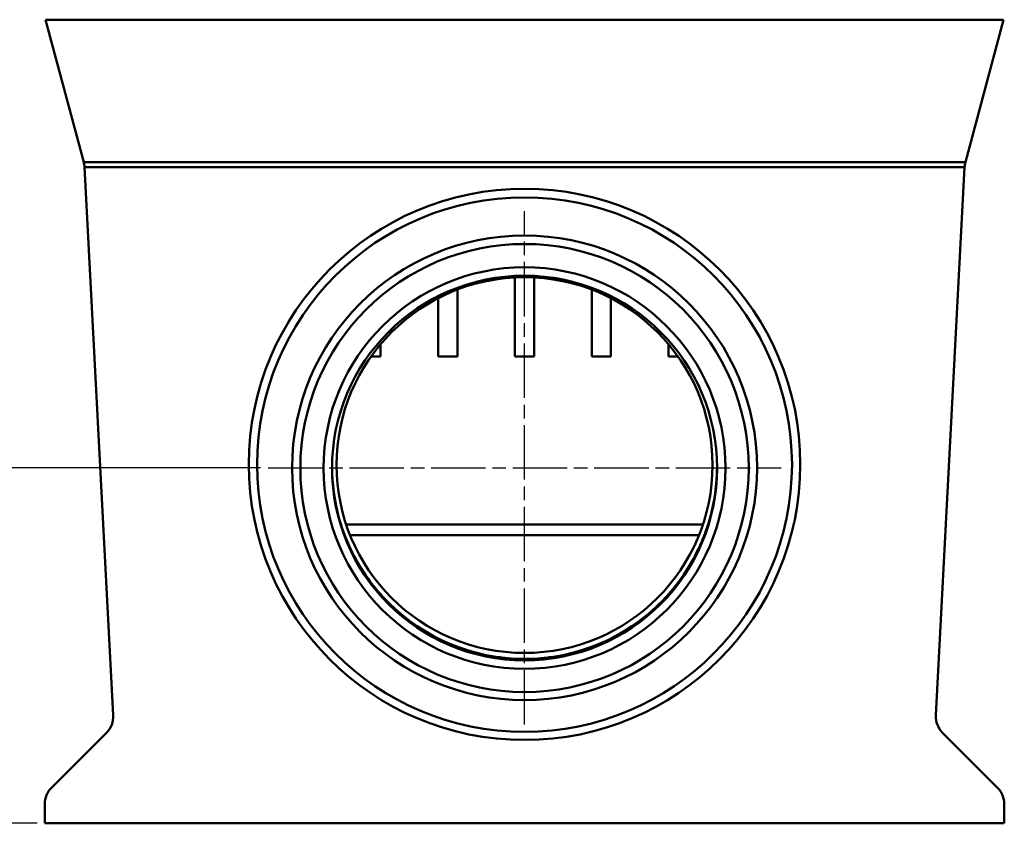
# Model space of a CAD drawing. Units: millimetres. Extents: x 0 to 11298, y 0 to 2970.
# Drawn here: x 7471 to 7984, y 1480 to 1899 of the extents above; entities that cross this region are included whole.
import ezdxf

# ---------------------------------------------------------------- set-up
doc = ezdxf.new("R2010")
doc.units = ezdxf.units.MM
doc.header["$LTSCALE"] = 5
doc.linetypes.add('CHAIN', pattern=[0.3543, 0.2362, -0.0295, 0.0591, -0.0295])
for name, color, linetype, lineweight in [('Bemaßungen(DIN)', 7, 'Continuous', 25), ('Mittelpunktmarkierung(DIN)', 7, 'Continuous', 25), ('Sichtbare Kanten(DIN)', 7, 'Continuous', 50), ('Sichtbare tangentiale Kanten(DIN)', 7, 'Continuous', 50)]:
    doc.layers.add(name, color=color, linetype=linetype, lineweight=lineweight)
doc.styles.add('BemaßungstextDataSheet', font='GIL_____.TTF')
doc.dimstyles.new('BemaßungDataSheet', dxfattribs={"dimscale": 5, "dimtxt": 3, "dimasz": 2.5, "dimexe": 3.175, "dimexo": 0.8, "dimgap": 0.8, "dimtad": 1, "dimdec": 0, "dimrnd": 1e-08, "dimtxsty": 'BemaßungstextDataSheet', "dimcen": 0.09, "dimdle": 10, "dimclrd": 256, "dimclre": 256, "dimclrt": 256, "dimadec": 0, "dimazin": 2, "dimtfac": 1.166667, "dimtdec": 1, "dimtmove": 0, "dimatfit": 3, "dimfxl": 1, "dimtolj": 1, "dimtzin": 0, "dimlwd": -1, "dimlwe": -1, "dimarcsym": 0})

# ---------------------------------------------------------------- blocks, each defined once
blk = doc.blocks.new('*D79')
at = {"layer": 'Bemaßungen(DIN)', "transparency": 16777216}
for p, q in [((7236.69, 1950.09), (7116.77, 1950.09)), ((7132.65, 1937.59), (7132.65, 1492.59)), ((7479.69, 1480.09), (7116.77, 1480.09))]:
    blk.add_line(p, q, dxfattribs=at)
for points in [[(7130.56, 1937.59), (7134.73, 1937.59), (7132.65, 1950.09)], [(7130.56, 1492.59), (7134.73, 1492.59), (7132.65, 1480.09)]]:
    blk.add_solid(points, dxfattribs=at)
at = {"layer": 'Defpoints', "color": 0, "transparency": 16777216}
for p in [(7240.69, 1950.09), (7132.65, 1480.09), (7483.69, 1480.09)]:
    blk.add_point(p, dxfattribs=at)
at = {"layer": 'Bemaßungen(DIN)', "transparency": 16777216, "insert": (7128.65, 1699.14), "char_height": 15, "attachment_point": 7, "rotation": 90, "style": 'BemaßungstextDataSheet'}
blk.add_mtext('\\A1;470', dxfattribs=at)
blk = doc.blocks.new('*D80')
at = {"layer": 'Bemaßungen(DIN)', "transparency": 16777216}
for p, q in [((7236.69, 2285.09), (7014.81, 2285.09)), ((7030.69, 1492.59), (7030.69, 2272.59)), ((7479.69, 1480.09), (7014.81, 1480.09))]:
    blk.add_line(p, q, dxfattribs=at)
for points in [[(7028.6, 2272.59), (7032.77, 2272.59), (7030.69, 2285.09)], [(7028.6, 1492.59), (7032.77, 1492.59), (7030.69, 1480.09)]]:
    blk.add_solid(points, dxfattribs=at)
at = {"layer": 'Defpoints', "color": 0, "transparency": 16777216}
for p in [(7030.69, 2285.09), (7240.69, 2285.09), (7483.69, 1480.09)]:
    blk.add_point(p, dxfattribs=at)
at = {"layer": 'Bemaßungen(DIN)', "transparency": 16777216, "insert": (7026.69, 1776.33), "char_height": 15, "attachment_point": 7, "rotation": 90, "style": 'BemaßungstextDataSheet'}
blk.add_mtext('\\A1;\\fGill Sans MT|b0|i0;\\H15.0000;805 / 1005 (Nr.0 / 40-0)', dxfattribs=at)
blk = doc.blocks.new('*D84')
at = {"layer": 'Bemaßungen(DIN)', "transparency": 16777216}
for p, q in [((7596.04, 1665.22), (7187.52, 1665.22)), ((7203.39, 1652.72), (7203.39, 1492.59)), ((7479.69, 1480.09), (7187.52, 1480.09))]:
    blk.add_line(p, q, dxfattribs=at)
for points in [[(7201.31, 1652.72), (7205.48, 1652.72), (7203.39, 1665.22)], [(7201.31, 1492.59), (7205.48, 1492.59), (7203.39, 1480.09)]]:
    blk.add_solid(points, dxfattribs=at)
at = {"layer": 'Defpoints', "color": 0, "transparency": 16777216}
for p in [(7600.04, 1665.22), (7203.39, 1480.09), (7483.69, 1480.09)]:
    blk.add_point(p, dxfattribs=at)
at = {"layer": 'Bemaßungen(DIN)', "transparency": 16777216, "insert": (7199.39, 1559.14), "char_height": 15, "attachment_point": 7, "rotation": 90, "style": 'BemaßungstextDataSheet'}
blk.add_mtext('\\A1;185', dxfattribs=at)

msp = doc.modelspace()

# ---------------------------------------------------------------- linework, layer by layer
at = {"layer": 'Mittelpunktmarkierung(DIN)', "linetype": 'CHAIN', "ltscale": 23.990969}
for p, q in [((7733.69, 1531.57), (7733.69, 1798.86)), ((7600.04, 1665.22), (7867.33, 1665.22))]:
    msp.add_line(p, q, dxfattribs=at)
at = {"layer": 'Sichtbare Kanten(DIN)'}
for p, q in [((7484.09, 1898.56), (7503.99, 1824.31)), ((7983.28, 1898.56), (7963.38, 1824.31)), ((7504.38, 1821.83), (7519.34, 1536.33)), ((7962.99, 1821.83), (7948.03, 1536.33)), ((7728.69, 1723.25), (7728.69, 1764.33)), ((7738.69, 1764.33), (7738.69, 1723.25)), ((7698.69, 1758.01), (7698.69, 1723.25)), ((7768.69, 1723.25), (7768.69, 1758.01)), ((7688.69, 1723.25), (7688.69, 1753.53)), ((7778.69, 1753.53), (7778.69, 1723.25)), ((7658.69, 1729.57), (7658.69, 1723.25)), ((7808.69, 1723.25), (7808.69, 1729.57)), ((7658.69, 1723.25), (7653.79, 1723.25)), ((7698.69, 1723.25), (7688.69, 1723.25)), ((7738.69, 1723.25), (7728.69, 1723.25)), ((7778.69, 1723.25), (7768.69, 1723.25)), ((7813.58, 1723.25), (7808.69, 1723.25)), ((7642.8, 1630.09), (7824.57, 1630.09)), ((7515.85, 1527.22), (7487.2, 1498.57)), ((7951.52, 1527.22), (7980.17, 1498.57)), ((7483.69, 1480.09), (7483.69, 1490.09)), ((7983.69, 1480.09), (7983.69, 1490.09)), ((7983.69, 1480.09), (7483.69, 1480.09))]:
    msp.add_line(p, q, dxfattribs=at)
for centre, start, end in [((7492.4, 1821.2), 3, 15), ((7974.97, 1821.2), 165, 177), ((7507.36, 1535.7), 315, 3), ((7960.01, 1535.7), 177, 225), ((7495.69, 1490.09), 135, 180), ((7971.69, 1490.09), 0, 45)]:
    msp.add_arc(centre, 12, start, end, dxfattribs=at)
for centre, major_axis in [((7733.69, 1665.09), (-104.7, 0)), ((7733.69, 1665.09), (-104.7, 0)), ((7733.69, 1665.09), (-100.3, 0)), ((7733.69, 1666.63), (-97.97, 0))]:
    msp.add_ellipse(centre, major_axis=major_axis, ratio=0.99863, dxfattribs=at)
msp.add_open_spline([(7833.98, 1665.46), (7833.94, 1654.9), (7832.22, 1644.35), (7825.53, 1624.19), (7820.52, 1614.59), (7807.75, 1597.45), (7799.97, 1589.92), (7782.44, 1577.66), (7772.69, 1572.95), (7752.19, 1566.82), (7741.45, 1565.41), (7720.06, 1566.03), (7709.42, 1568.07), (7689.31, 1575.38), (7679.85, 1580.65), (7663.07, 1593.91), (7655.75, 1601.89), (7644, 1619.74), (7639.56, 1629.62), (7634.57, 1648.25), (7633.42, 1656.85), (7633.39, 1665.46)], degree=3, knots=[6.286948, 6.286948, 6.286948, 6.286948, 6.603199, 6.603199, 6.923209, 6.923209, 7.243213, 7.243213, 7.563208, 7.563208, 7.883197, 7.883197, 8.203184, 8.203184, 8.523174, 8.523174, 8.843171, 8.843171, 9.163176, 9.163176, 9.421016, 9.421016, 9.421016, 9.421016], dxfattribs=at)
at = {"layer": 'Sichtbare tangentiale Kanten(DIN)'}
for p, q in [((7484.09, 1898.56), (7983.28, 1898.56)), ((7963.38, 1824.31), (7503.99, 1824.31)), ((7504.38, 1821.83), (7962.99, 1821.83)), ((7826.65, 1635.74), (7640.72, 1635.74))]:
    msp.add_line(p, q, dxfattribs=at)
for centre, major_axis in [((7733.69, 1667), (143.7, 0)), ((7733.69, 1666.87), (-139.37, 0)), ((7733.69, 1665.22), (121.14, 0)), ((7733.69, 1665.09), (-116.81, 0))]:
    msp.add_ellipse(centre, major_axis=major_axis, ratio=0.99863, dxfattribs=at)
msp.add_ellipse((7733.69, 1665.84), major_axis=(-100.3, 0), ratio=0.99863, start_param=0.003762, end_param=3.137831, dxfattribs=at)

# ---------------------------------------------------------------- dimensions: what is measured, and where the dimension line sits
at = {"layer": 'Bemaßungen(DIN)'}
dim = msp.add_linear_dim(base=(7030.69, 2285.09), p1=(7483.69, 1480.09), p2=(7240.69, 2285.09), angle=90, text='\\fGill Sans MT|b0|i0;\\H15.0000;<> / 1005 (Nr.0 / 40-0)', dimstyle='BemaßungDataSheet', override={"dimgap": 0.8, "dimdec": 0, "dimtol": 0, "dimlim": 0, "dimtp": 0, "dimtm": 0, "dimtdec": 1, "dimtofl": 0, "dimatfit": 1}, dxfattribs=at)
dim.commit()
dim.dimension.update_dxf_attribs({"geometry": '*D80', "text_midpoint": (7030.69, 1882.59), "dimtype": 160})
for base, p1, angle, picture, middle in [((7132.65, 1480.09), (7240.69, 1950.09), 90, '*D79', (7132.65, 1715.09)), ((7203.39, 1480.09), (7600.04, 1665.22), 270, '*D84', (7203.39, 1572.65))]:
    dim = msp.add_linear_dim(base=base, p1=p1, p2=(7483.69, 1480.09), angle=angle, dimstyle='BemaßungDataSheet', override={"dimgap": 0.8, "dimdec": 0, "dimtol": 0, "dimlim": 0, "dimtp": 0, "dimtm": 0, "dimtdec": 1, "dimtofl": 0, "dimatfit": 1}, dxfattribs=at)
    dim.commit()
    dim.dimension.update_dxf_attribs({"geometry": picture, "text_midpoint": middle, "dimtype": 160})

doc.saveas('drawing.dxf')
